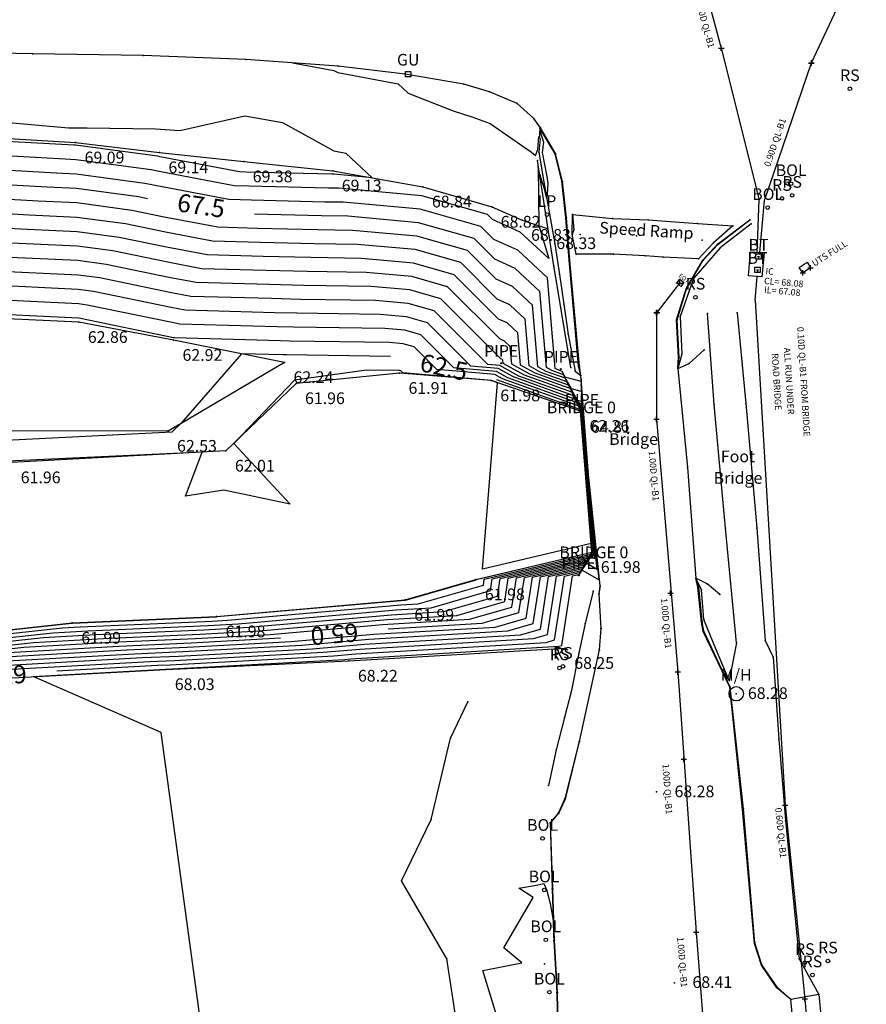
# Model space of a CAD drawing. Units: metres. Extents: x 462978 to 464295, y 366886 to 367636.
# Drawn here: x 463310 to 463357, y 367432 to 367487 of the extents above; entities that cross this region are included whole.
import ezdxf
from ezdxf.enums import TextEntityAlignment as Align

# ---------------------------------------------------------------- set-up
doc = ezdxf.new("R2010")
doc.units = ezdxf.units.M
doc.linetypes.add('IC', pattern=[0])
for name, color, linetype in [("B_TELECOM_M'HOLE", 2, 'Continuous'), ('BOLLARD', 216, 'Continuous'), ('CS-SU-UT-BRITISH TELECOM', 40, '_BT'), ('GULLEY', 6, 'Continuous'), ('IC COVER', 6, 'Continuous'), ('LAMP_POST', 216, 'Continuous'), ('MANHOLE_PMH_P', 2, 'Continuous'), ('PIPE', 2, 'Continuous'), ('ROAD_GULLY', 5, 'Continuous'), ('ROAD_SIGN', 216, 'Continuous'), ('TEMP UNDERLAY', 250, 'Continuous'), ('TEXT', 7, 'Continuous')]:
    doc.layers.add(name, color=color, linetype=linetype)
doc.styles.add('CS 1_200', font='calibri.ttf', dxfattribs={"height": 0.36})
doc.styles.add('CS Sheet', font='calibri.ttf', dxfattribs={"height": 2.2})
doc.styles.add('DFLT', font='arial.ttf', dxfattribs={"height": 0.65})
doc.styles.add('MTP', font='arial.ttf')
doc.linetypes.add('_BT', pattern='A,0.5,-0.2,["BT",CS Sheet,S=0.1,R=0,X=-0.1,Y=-0.11],-0.3', length=1)

# ---------------------------------------------------------------- blocks, each defined once
blk = doc.blocks.new('PBOL')
at = {"layer": 'BOLLARD', "color": 0}
blk.add_circle((0, 0), 0.1, dxfattribs=at)
blk = doc.blocks.new('PLP')
at = {"layer": 'LAMP_POST', "color": 0}
blk.add_circle((0, 0), 0.1, dxfattribs=at)
blk = doc.blocks.new('PRS')
at = {"layer": 'ROAD_SIGN', "color": 0}
blk.add_circle((0, 0), 0.1, dxfattribs=at)
blk = doc.blocks.new('PGUL')
at = {"layer": 'GULLEY', "color": 0}
blk.add_lwpolyline([(0, -0.15), (-0.15, -0.15), (-0.15, 0.15), (0.15, 0.15), (0.15, -0.15), (0, -0.15)], dxfattribs=at)
blk = doc.blocks.new('PMH')
at = {"layer": 'MANHOLE_PMH_P', "color": 0}
blk.add_circle((0, 0), 0.4, dxfattribs=at)
blk = doc.blocks.new('PBT')
at = {"layer": "B_TELECOM_M'HOLE", "color": 0}
for points in [[(0, -0.15), (-0.15, -0.15), (-0.15, 0.15), (0.15, 0.15), (0.15, -0.15), (0, -0.15)], [(-0.05, 0), (0.05, 0)], [(0, 0), (0, -0.1)]]:
    blk.add_lwpolyline(points, dxfattribs=at)
blk = doc.blocks.new('PIPE')
at = {"layer": 'PIPE', "color": 0}
blk.add_circle((0, 0), 0.03, dxfattribs=at)
blk = doc.blocks.new('topo')
for points in [[(460321.194, 366284.193, 68.486), (460321.131, 366287.048, 68.447), (460320.966, 366289.928, 68.393), (460320.872, 366292.804, 68.385), (460320.746, 366296.453, 68.332), (460321.217, 366297.007, 68.36), (460321.58, 366297.804, 68.325), (460322.359, 366300.992, 68.305), (460323.476, 366306.083, 68.279), (460323.563, 366307.274, 68.274), (460323.458, 366309.189, 68.285), (460323.513, 366309.633, 68.282), (460322.853, 366316.013, 68.297), (460322.443, 366321.32, 68.289), (460322.356, 366321.852, 68.299), (460321.812, 366327.924, 68.275), (460321.631, 366330.096, 68.33), (460321.412, 366332.118, 68.283), (460321.032, 366333.667, 68.354), (460320.187, 366335.089, 68.377), (460319.826, 366335.616, 68.339), (460318.888, 366336.437, 68.331), (460317.363, 366337.097, 68.379), (460315.926, 366337.518, 68.382), (460312.662, 366338.071, 68.432), (460308.937, 366338.516, 68.46), (460303.811, 366338.883, 68.541), (460298.087, 366339.109, 68.56), (460291.967, 366339.197, 68.547), (460288.168, 366339.276, 68.633)], [(460302.214, 366278.651, 68), (460299.095, 366301.484, 68), (460291.969, 366304.595, 68), (460299.331, 366305.01, 68), (460299.368, 366305.012, 68), (460309.284, 366305.553, 68), (460309.648, 366305.585, 68), (460321.22, 366306.281, 68), (460321.375, 366306.326, 68), (460321.97, 366310.203, 68), (460322.359, 366310.295, 68), (460322.51, 366310.513, 68), (460323.449, 366309.968, 68), (460322.91, 366315.166, 68), (460322.862, 366315.801, 68), (460322.823, 366316.292, 68), (460322.448, 366321.152, 68), (460322.447, 366320.998, 68), (460321.565, 366321.244, 68), (460321.39, 366321.557, 68), (460321.122, 366321.653, 68), (460321.002, 366321.719, 68), (460320.576, 366326.755, 68), (460318.924, 366328.29, 68), (460317.589, 366328.891, 68), (460316.874, 366329.606, 68), (460313.499, 366330.568, 68), (460309.219, 366330.953, 68), (460308.202, 366330.968, 68), (460304.125, 366331.069, 68), (460302.857, 366331.105, 68), (460299.145, 366331.809, 68), (460298.187, 366332.006, 68), (460294.37, 366332.521, 68), (460293.255, 366332.574, 68), (460288.405, 366332.843, 68)], [(460306.406, 366338.697, 68.5), (460308.708, 366338.284, 68.5), (460308.919, 366338.168, 68.5), (460312.268, 366337.546, 68.5), (460312.829, 366337.019, 68.5), (460315.336, 366336.037, 68.5), (460316.381, 366335.699, 68.5), (460317.395, 366335.325, 68.5), (460319.694, 366333.743, 68.5), (460319.918, 366333.561, 68.5), (460320.036, 366333.884, 68.5), (460320.094, 366334.607, 68.5), (460320.15, 366334.56, 68.5), (460320.153, 366334.951, 68.5), (460320.355, 366334.302, 68.5), (460320.287, 366333.715, 68.5), (460320.553, 366332.394, 68.5), (460320.593, 366332.005, 68.5), (460320.583, 366331.692, 68.5), (460320.549, 366331.162, 68.5), (460320.434, 366331.625, 68.5), (460320.156, 366332.511, 68.5), (460320.216, 366332.029, 68.5), (460320.072, 366332.93, 68.5), (460320.094, 366329.661, 68.5), (460320.653, 366327.831, 68.5), (460319.071, 366329.3, 68.5), (460317.522, 366329.998, 68.5), (460317.245, 366330.275, 68.5), (460313.593, 366331.316, 68.5), (460308.962, 366331.732, 68.5), (460308.396, 366331.74, 68.5), (460303.966, 366331.851, 68.5), (460303.159, 366331.873, 68.5), (460299.083, 366332.646, 68.5), (460298.544, 366332.758, 68.5), (460294.355, 366333.322, 68.5), (460293.751, 366333.351, 68.5), (460288.431, 366333.647, 68.5)], [(460309.375, 366333.689, 69), (460310.829, 366332.32, 69), (460308.705, 366332.511, 69), (460308.591, 366332.513, 69), (460303.807, 366332.632, 69), (460303.461, 366332.642, 69), (460299.02, 366333.484, 69), (460298.901, 366333.509, 69), (460294.341, 366334.123, 69), (460294.248, 366334.128, 69), (460288.456, 366334.45, 69)], [(460289.141, 366335.512, 69), (460293.941, 366335.093, 69), (460294.98, 366335.098, 69), (460298.779, 366335.036, 69), (460300.138, 366334.941, 69), (460303.743, 366335.765, 69), (460305.839, 366335.389, 69), (460308.697, 366333.815, 69), (460309.375, 366333.689, 69)], [(460322.443, 366321.32, 68.289), (460322.315, 366321.847, 68.355), (460321.76, 366327.966, 68.392), (460321.597, 366330.089, 68.427), (460321.382, 366332.12, 68.446), (460321.002, 366333.643, 68.461), (460320.148, 366335.077, 68.497)], [(460209.21, 366318.498, 67.764), (460215.44, 366319.949, 68.092), (460220.391, 366320.637, 68.061), (460224.959, 366321.231, 67.844), (460230.885, 366322.41, 67.924), (460236.587, 366323.059, 68.008), (460241.931, 366324.802, 68.382), (460246.201, 366326.374, 68.519), (460250.159, 366326.716, 68.494), (460255.238, 366327.28, 68.655), (460260.92, 366328.391, 68.837), (460266.808, 366330.495, 69.054), (460272.244, 366331.795, 69.049), (460277.182, 366333.872, 69.05), (460282.383, 366334.641, 69.112), (460288.461, 366334.625, 69.109), (460294.338, 366334.269, 69.091), (460299.002, 366333.722, 69.142), (460303.688, 366333.218, 69.375), (460308.64, 366332.709, 69.127), (460313.656, 366331.818, 68.836), (460317.479, 366330.697, 68.816), (460319.168, 366329.964, 68.829), (460320.572, 366329.505, 68.33)], [(460320.172, 366334.488, 68.511), (460320.104, 366333.733, 68.51), (460320.403, 366331.977, 68.513), (460320.997, 366328.654, 68.46), (460321.257, 366326.943, 68.411), (460321.484, 366325.291, 68.386), (460321.733, 366323.613, 68.365), (460322.124, 366321.564, 68.366), (460322.443, 366321.32, 68.289)], [(460321.872, 366321.777, 68.387), (460320.937, 366327.422, 68.437), (460320.022, 366333.272, 68.517)], [(460298.346, 366331.149, 67.5), (460297.83, 366331.255, 67.5), (460294.385, 366331.72, 67.5), (460292.758, 366331.797, 67.5), (460288.38, 366332.04, 67.5), (460283.869, 366332.048, 67.5), (460282.351, 366331.968, 67.5), (460278.475, 366331.471, 67.5), (460276.894, 366331.193, 67.5), (460273.228, 366329.652, 67.5), (460271.872, 366329.356, 67.5), (460267.936, 366328.41, 67.5), (460266.421, 366328.122, 67.5), (460262.136, 366326.82, 67.5), (460260.603, 366326.512, 67.5), (460256.338, 366325.865, 67.5), (460254.873, 366325.709, 67.5), (460250.971, 366325.441, 67.5), (460249.596, 366325.255, 67.5), (460246.559, 366324.965, 67.5), (460243.15, 366323.873, 67.5), (460241.187, 366323.489, 67.5), (460236.874, 366322.471, 67.5), (460235.926, 366322.299, 67.5)], [(460288.799, 366304.892, 67), (460298.47, 366305.437, 67), (460299.835, 366305.497, 67), (460308.103, 366305.949, 67), (460310.151, 366306.129, 67), (460319.798, 366306.709, 67), (460320.582, 366306.935, 67), (460321.078, 366310.168, 67), (460322.474, 366310.497, 67), (460323.014, 366311.279, 67), (460323.223, 366311.158, 67), (460323.103, 366312.314, 67), (460322.893, 366315.088, 67), (460322.722, 366317.233, 67), (460322.464, 366320.572, 67), (460322.461, 366319.886, 67), (460322.257, 366319.943, 67), (460321.569, 366321.173, 67), (460320.513, 366321.552, 67), (460320.039, 366321.813, 67), (460319.75, 366325.229, 67), (460318.63, 366326.27, 67), (460317.724, 366326.678, 67), (460316.132, 366328.269, 67), (460313.311, 366329.074, 67), (460309.733, 366329.395, 67), (460307.813, 366329.423, 67), (460304.443, 366329.506, 67), (460302.252, 366329.568, 67), (460299.271, 366330.133, 67), (460297.473, 366330.504, 67), (460294.399, 366330.918, 67), (460292.261, 366331.02, 67), (460288.355, 366331.237, 67)], [(460289.332, 366305.159, 66.5), (460298.039, 366305.65, 66.5), (460300.069, 366305.74, 66.5), (460307.513, 366306.147, 66.5), (460310.403, 366306.401, 66.5), (460319.087, 366306.923, 66.5), (460320.186, 366307.24, 66.5), (460320.632, 366310.151, 66.5), (460322.531, 366310.599, 66.5), (460323.153, 366311.499, 66.5), (460322.908, 366314.732, 66.5), (460322.671, 366317.704, 66.5), (460322.472, 366320.282, 66.5), (460322.469, 366319.525, 66.5), (460322.463, 366319.543, 66.5), (460321.659, 366320.981, 66.5), (460320.208, 366321.501, 66.5), (460319.558, 366321.86, 66.5), (460319.338, 366324.466, 66.5), (460318.483, 366325.26, 66.5), (460317.792, 366325.572, 66.5), (460315.761, 366327.601, 66.5), (460313.217, 366328.326, 66.5), (460309.99, 366328.616, 66.5), (460307.618, 366328.65, 66.5), (460304.602, 366328.725, 66.5), (460301.95, 366328.799, 66.5), (460299.334, 366329.295, 66.5), (460297.116, 366329.753, 66.5), (460294.414, 366330.117, 66.5), (460291.765, 366330.243, 66.5), (460288.33, 366330.434, 66.5)], [(460293.287, 366304.907, 67.5), (460298.9, 366305.223, 67.5), (460299.602, 366305.254, 67.5), (460308.694, 366305.751, 67.5), (460309.9, 366305.857, 67.5), (460320.509, 366306.495, 67.5), (460320.978, 366306.631, 67.5), (460321.524, 366310.186, 67.5), (460322.416, 366310.396, 67.5), (460322.762, 366310.896, 67.5), (460323.336, 366310.563, 67.5), (460323.007, 366313.74, 67.5), (460322.877, 366315.445, 67.5), (460322.772, 366316.763, 67.5), (460322.456, 366320.862, 67.5), (460322.454, 366320.442, 67.5), (460321.911, 366320.593, 67.5), (460321.479, 366321.365, 67.5), (460320.817, 366321.602, 67.5), (460320.52, 366321.766, 67.5), (460320.163, 366325.992, 67.5), (460318.777, 366327.28, 67.5), (460317.657, 366327.785, 67.5), (460316.503, 366328.938, 67.5), (460313.405, 366329.821, 67.5), (460309.476, 366330.174, 67.5), (460308.007, 366330.195, 67.5), (460304.284, 366330.288, 67.5)], [(460321.967, 366330.272, 68.236), (460322.047, 366329.429, 68.224), (460321.958, 366329.161, 68.221)], [(460324.196, 366330.045, 68.302), (460326.182, 366329.984, 68.242), (460328.924, 366329.768, 68.24), (460330.885, 366329.652, 68.091), (460329.809, 366328.707, 68.167), (460328.984, 366327.809, 68.17), (460327.022, 366327.91, 68.269), (460326.009, 366327.98, 68.207), (460324.246, 366328.072, 68.296), (460322.175, 366328.071, 68.199), (460321.958, 366329.161, 68.221), (460321.967, 366330.272, 68.236), (460324.196, 366330.045, 68.302)], [(460289.866, 366305.427, 66), (460297.609, 366305.863, 66), (460300.303, 366305.983, 66), (460306.922, 366306.345, 66), (460310.655, 366306.673, 66), (460318.376, 366307.137, 66), (460319.789, 366307.544, 66), (460320.186, 366310.133, 66), (460322.588, 366310.7, 66), (460323.141, 366311.5, 66), (460322.924, 366314.376, 66), (460322.621, 366318.174, 66), (460322.48, 366319.992, 66), (460322.478, 366319.459, 66), (460322.458, 366319.521, 66), (460321.748, 366320.789, 66), (460319.904, 366321.451, 66), (460319.077, 366321.907, 66), (460318.925, 366323.703, 66), (460318.335, 366324.251, 66), (460317.859, 366324.465, 66), (460315.39, 366326.932, 66), (460313.122, 366327.579, 66), (460310.247, 366327.838, 66), (460307.424, 366327.877, 66), (460304.761, 366327.944, 66), (460301.647, 366328.031, 66), (460299.397, 366328.458, 66), (460296.759, 366329.002, 66), (460294.428, 366329.316, 66), (460291.268, 366329.466, 66), (460288.305, 366329.631, 66)], [(460327.838, 366321.725, 68.241), (460327.864, 366322.351, 68.283), (460327.759, 366324.425, 68.227), (460328.292, 366326.14, 68.218), (460329.214, 366327.747, 68.21), (460330.031, 366328.631, 68.186), (460331.835, 366329.988, 68.138)], [(460327.838, 366321.725, 68.241), (460327.899, 366322.338, 68.365), (460327.786, 366324.424, 68.301), (460328.312, 366326.14, 68.303), (460329.237, 366327.736, 68.26), (460330.047, 366328.617, 68.246), (460331.835, 366329.988, 68.138)], [(460331.918, 366329.761, 68.098), (460330.189, 366328.42, 68.261), (460328.707, 366326.725, 68.289), (460327.969, 366324.609, 68.302), (460328.06, 366322.511, 68.327), (460327.838, 366321.725, 68.241)], [(460290.4, 366305.695, 65.5), (460297.178, 366306.077, 65.5), (460300.537, 366306.226, 65.5), (460306.332, 366306.543, 65.5), (460310.907, 366306.945, 65.5), (460317.665, 366307.351, 65.5), (460319.393, 366307.849, 65.5), (460319.74, 366310.116, 65.5), (460322.645, 366310.801, 65.5), (460323.13, 366311.502, 65.5), (460322.939, 366314.019, 65.5), (460322.57, 366318.645, 65.5), (460322.489, 366319.702, 65.5), (460322.487, 366319.392, 65.5), (460322.452, 366319.498, 65.5), (460321.838, 366320.597, 65.5), (460319.599, 366321.4, 65.5), (460318.595, 366321.954, 65.5), (460318.512, 366322.94, 65.5), (460318.188, 366323.241, 65.5), (460317.927, 366323.359, 65.5), (460315.019, 366326.264, 65.5), (460313.028, 366326.832, 65.5), (460310.504, 366327.059, 65.5), (460307.229, 366327.105, 65.5), (460304.921, 366327.162, 65.5), (460301.345, 366327.262, 65.5), (460299.46, 366327.62, 65.5), (460296.402, 366328.251, 65.5), (460294.443, 366328.515, 65.5), (460290.772, 366328.689, 65.5)], [(460311.721, 366307.251, 65), (460316.953, 366307.565, 65), (460318.996, 366308.154, 65), (460319.295, 366310.098, 65), (460322.702, 366310.902, 65), (460323.118, 366311.503, 65), (460322.954, 366313.663, 65), (460322.52, 366319.116, 65), (460322.497, 366319.412, 65), (460322.496, 366319.325, 65), (460322.447, 366319.476, 65), (460321.927, 366320.405, 65), (460319.295, 366321.35, 65), (460318.114, 366322.001, 65), (460318.099, 366322.177, 65), (460318.041, 366322.231, 65), (460317.994, 366322.252, 65), (460314.648, 366325.596, 65), (460312.934, 366326.084, 65), (460310.761, 366326.28, 65), (460307.035, 366326.332, 65), (460305.08, 366326.381, 65), (460301.043, 366326.494, 65), (460299.522, 366326.782, 65), (460296.045, 366327.5, 65), (460294.458, 366327.714, 65), (460290.275, 366327.912, 65)], [(460284.518, 366305.476, 64.5), (460291.468, 366306.23, 64.5), (460296.317, 366306.503, 64.5), (460301.004, 366306.712, 64.5), (460305.151, 366306.938, 64.5), (460311.41, 366307.489, 64.5), (460316.242, 366307.779, 64.5), (460318.6, 366308.458, 64.5), (460318.849, 366310.08, 64.5), (460322.759, 366311.003, 64.5), (460323.106, 366311.505, 64.5), (460322.97, 366313.306, 64.5), (460322.559, 366318.457, 64.5), (460322.49, 366319.306, 64.5), (460322.442, 366319.454, 64.5), (460322.017, 366320.213, 64.5), (460318.99, 366321.299, 64.5), (460317.935, 366321.881, 64.5), (460317.268, 366321.939, 64.5), (460314.277, 366324.927, 64.5), (460312.84, 366325.337, 64.5), (460311.018, 366325.501, 64.5), (460306.84, 366325.56, 64.5), (460305.239, 366325.6, 64.5), (460300.741, 366325.725, 64.5), (460299.585, 366325.945, 64.5), (460295.688, 366326.749, 64.5), (460294.472, 366326.912, 64.5), (460289.779, 366327.135, 64.5)], [(460284.054, 366305.636, 64), (460292.002, 366306.498, 64), (460295.886, 366306.717, 64), (460301.238, 366306.955, 64), (460304.561, 366307.136, 64), (460311.662, 366307.761, 64), (460315.531, 366307.993, 64), (460318.203, 366308.763, 64), (460318.403, 366310.063, 64), (460322.816, 366311.104, 64), (460323.094, 366311.506, 64), (460322.985, 366312.95, 64), (460322.656, 366317.078, 64), (460322.474, 366319.316, 64), (460322.436, 366319.432, 64), (460322.106, 366320.021, 64), (460318.686, 366321.249, 64), (460317.84, 366321.715, 64), (460316.321, 366321.846, 64), (460313.906, 366324.259, 64), (460312.746, 366324.589, 64), (460311.275, 366324.722, 64), (460306.646, 366324.787, 64), (460305.398, 366324.818, 64), (460300.438, 366324.957, 64), (460299.648, 366325.107, 64), (460295.331, 366325.998, 64), (460294.487, 366326.111, 64), (460289.282, 366326.358, 64)], [(460322.753, 366315.698, 63.5), (460322.458, 366319.327, 63.5), (460322.431, 366319.409, 63.5), (460322.196, 366319.83, 63.5), (460318.381, 366321.198, 63.5), (460317.745, 366321.549, 63.5), (460315.374, 366321.753, 63.5), (460313.535, 366323.59, 63.5), (460312.652, 366323.842, 63.5), (460311.532, 366323.943, 63.5), (460306.451, 366324.015, 63.5), (460305.557, 366324.037, 63.5), (460300.136, 366324.188, 63.5), (460299.711, 366324.269, 63.5), (460294.974, 366325.246, 63.5), (460294.501, 366325.31, 63.5), (460288.786, 366325.581, 63.5)], [(460226.592, 366297.014, 63.5), (460235.702, 366298.933, 63.5), (460238.903, 366299.683, 63.5), (460248.171, 366301.075, 63.5), (460252.557, 366302.263, 63.5), (460258.538, 366303.2, 63.5), (460264.299, 366303.752, 63.5), (460267.704, 366304.41, 63.5), (460273.723, 366304.833, 63.5), (460279.415, 366305.517, 63.5), (460283.591, 366305.795, 63.5), (460292.536, 366306.765, 63.5), (460295.456, 366306.93, 63.5), (460301.471, 366307.198, 63.5), (460303.97, 366307.334, 63.5), (460311.914, 366308.032, 63.5), (460314.82, 366308.207, 63.5), (460317.807, 366309.068, 63.5), (460317.957, 366310.045, 63.5), (460322.874, 366311.205, 63.5), (460323.083, 366311.508, 63.5), (460323, 366312.593, 63.5), (460322.753, 366315.698, 63.5)], [(460305.959, 366322.06, 62.235), (460299.784, 366323.294, 62.918), (460294.52, 366324.291, 62.864), (460288.148, 366324.583, 62.858), (460282.262, 366324.435, 62.958), (460276.064, 366323.473, 63.034), (460270.895, 366322.943, 63.426), (460265.5, 366322.474, 63.801), (460259.754, 366321.47, 63.913), (460253.785, 366321.024, 64.055), (460247.723, 366320.391, 64.192), (460238.603, 366318.931, 64.439), (460232.136, 366317.938, 64.586), (460227.364, 366317.04, 64.571), (460222.9, 366316.17, 64.586), (460216.739, 366315.768, 64.981), (460212.88, 366315.508, 65.023), (460210.05, 366314.039, 65.076)], [(460322.85, 366314.318, 63), (460322.442, 366319.338, 63), (460322.426, 366319.387, 63), (460322.286, 366319.638, 63), (460318.077, 366321.148, 63), (460317.65, 366321.383, 63), (460314.426, 366321.661, 63), (460313.164, 366322.922, 63), (460312.558, 366323.095, 63), (460311.789, 366323.164, 63), (460306.257, 366323.242, 63), (460305.716, 366323.255, 63), (460299.834, 366323.42, 63), (460299.774, 366323.431, 63), (460294.617, 366324.495, 63), (460294.516, 366324.509, 63), (460288.289, 366324.804, 63)], [(460227.554, 366297.74, 63), (460236.781, 366299.683, 63), (460238.335, 366300.048, 63), (460248.791, 366301.617, 63), (460251.724, 366302.412, 63), (460258.466, 366303.469, 63), (460264.959, 366304.09, 63), (460267.239, 366304.53, 63), (460273.969, 366305.004, 63), (460280.334, 366305.768, 63), (460283.127, 366305.955, 63), (460293.069, 366307.033, 63), (460295.025, 366307.143, 63), (460301.705, 366307.44, 63), (460303.38, 366307.532, 63), (460312.166, 366308.304, 63), (460314.109, 366308.421, 63), (460317.41, 366309.372, 63), (460317.511, 366310.028, 63), (460322.931, 366311.306, 63), (460323.071, 366311.509, 63), (460323.016, 366312.237, 63), (460322.85, 366314.318, 63)], [(460331.093, 366306.469, 68.275), (460330.479, 366312.84, 68.325), (460329.849, 366319.724, 68.337), (460329.487, 366324.768, 68.298)], [(460331.123, 366324.802, 68.29), (460331.621, 366319.774, 68.329), (460332.223, 366312.846, 68.361), (460332.695, 366306.593, 68.276)], [(460311.852, 366322.388, 62.5), (460306.062, 366322.469, 62.5), (460305.875, 366322.474, 62.5), (460303.563, 366322.539, 62.5), (460300.218, 366318.678, 62.5), (460299.688, 366318.173, 62.5), (460298.966, 366318.14, 62.5), (460287.837, 366317.586, 62.5), (460283.676, 366317.255, 62.5), (460276.938, 366316.428, 62.5), (460272.006, 366315.729, 62.5), (460267.723, 366314.734, 62.5), (460260.841, 366313.475, 62.5), (460258.164, 366313.125, 62.5), (460252.692, 366312.523, 62.5), (460247.952, 366312.928, 62.5), (460245.274, 366312.564, 62.5), (460245.274, 366312.564, 62.5), (460243.21, 366311.915, 62.5), (460242.001, 366311.635, 62.5), (460240.26, 366305.579, 62.5), (460238.29, 366300.72, 62.5), (460238.437, 366300.513, 62.5), (460249.412, 366302.16, 62.5)], [(460327.838, 366321.725, 68.241), (460328.452, 366321.989, 68.306), (460329.286, 366322.751, 68.314)], [(460305.959, 366322.06, 62.235), (460299.481, 366318.244, 62.534), (460286.056, 366318.247, 62.826), (460274.654, 366317.051, 62.92), (460264.256, 366317.032, 64.342), (460252.722, 366315.598, 64.386), (460240.566, 366314.448, 64.852), (460230.193, 366312.423, 65.019), (460220.662, 366309.672, 65.2), (460210.794, 366304.104, 64.84)], [(460250.072, 366302.857, 62.007), (460258.319, 366304.015, 61.982), (460266.296, 366304.775, 61.988), (460274.468, 366305.351, 61.986), (460282.191, 366306.277, 61.99), (460294.152, 366307.576, 61.986), (460302.18, 366307.934, 61.984), (460312.674, 366308.853, 61.991), (460316.604, 366309.992, 61.983), (460323.047, 366311.512, 61.983), (460322.418, 366319.354, 62.261), (460317.456, 366321.045, 61.981), (460312.352, 366321.458, 61.905), (460306.597, 366320.891, 61.96), (460302.699, 366317.141, 62.005), (460290.788, 366316.492, 61.96), (460279.815, 366315.644, 61.971), (460268.708, 366314.082, 61.977), (460259.794, 366312.384, 61.935), (460252.682, 366311.519, 61.884), (460246.457, 366312.091, 61.909), (460243.248, 366311.878, 62.466), (460234.742, 366310.223, 62.698), (460224.321, 366307.399, 63.199)], [(460323.044, 366311.559, 62), (460323.009, 366311.992, 62), (460316.96, 366310.564, 62), (460317.793, 366320.93, 62), (460317.468, 366321.047, 62), (460317.46, 366321.051, 62), (460312.532, 366321.476, 62), (460312.422, 366321.585, 62), (460312.37, 366321.6, 62), (460312.303, 366321.606, 62), (460310.512, 366321.631, 62), (460306.504, 366321.061, 62), (460303.132, 366317.558, 62), (460306.262, 366314.181, 62), (460302.575, 366314.949, 62), (460300.45, 366314.624, 62), (460301.376, 366317.069, 62), (460291.394, 366316.614, 62), (460290.569, 366316.573, 62)], [(460282.2, 366306.274, 62), (460294.137, 366307.569, 62), (460294.164, 366307.57, 62), (460302.173, 366307.926, 62), (460302.199, 366307.928, 62), (460312.669, 366308.848, 62), (460312.687, 366308.849, 62), (460316.617, 366309.982, 62), (460316.619, 366309.993, 62), (460323.045, 366311.509, 62), (460323.047, 366311.512, 62), (460323.046, 366311.524, 62), (460323.044, 366311.559, 62)], [(460327.838, 366321.725, 68.241), (460328.365, 366316.215, 68.263), (460328.838, 366310.071, 68.254)], [(460322.947, 366312.939, 62.5), (460322.426, 366319.349, 62.5), (460322.421, 366319.365, 62.5), (460322.375, 366319.446, 62.5), (460317.772, 366321.097, 62.5)], [(460323.158, 366311.498, 66.714), (460322.465, 366319.552, 66.7)], [(460323.047, 366311.512, 61.983), (460322.5, 366319.299, 64.805)], [(460255.312, 366303.254, 62.5), (460258.394, 366303.737, 62.5), (460265.62, 366304.428, 62.5), (460266.773, 366304.651, 62.5), (460274.215, 366305.175, 62.5), (460281.253, 366306.02, 62.5), (460282.664, 366306.114, 62.5), (460293.603, 366307.301, 62.5), (460294.595, 366307.357, 62.5), (460301.939, 366307.683, 62.5), (460302.789, 366307.73, 62.5), (460312.418, 366308.576, 62.5), (460313.398, 366308.635, 62.5), (460317.014, 366309.677, 62.5), (460317.065, 366310.01, 62.5), (460322.988, 366311.407, 62.5), (460322.988, 366311.407, 62.5), (460323.059, 366311.51, 62.5), (460323.031, 366311.881, 62.5), (460322.947, 366312.939, 62.5)], [(460334.112, 366286.659, 68.244), (460333.376, 366287.325, 68.276), (460332.508, 366288.576, 68.289), (460332.111, 366289.796, 68.309), (460331.484, 366297.247, 68.309), (460330.749, 366304.017, 68.281), (460329.278, 366307.119, 68.262), (460329.177, 366307.636, 68.272), (460328.996, 366309.611, 68.267), (460328.838, 366310.071, 68.254)], [(460334.112, 366286.659, 68.244), (460333.339, 366287.301, 68.245), (460332.479, 366288.554, 68.257), (460332.096, 366289.763, 68.254), (460331.419, 366297.215, 68.194), (460330.727, 366304.005, 68.21), (460329.24, 366307.105, 68.165), (460329.152, 366307.628, 68.194), (460328.94, 366309.566, 68.229), (460328.838, 366310.071, 68.254)], [(460331.093, 366306.469, 68.275), (460330.686, 366304.381, 68.289), (460329.972, 366306.044, 68.271), (460329.268, 366307.771, 68.267), (460329.149, 366309.41, 68.266), (460328.838, 366310.071, 68.254)], [(460330.159, 366309.157, 68.265), (460329.464, 366309.759, 68.287), (460328.838, 366310.071, 68.254)], [(460323.117, 366309.343, 68.404), (460322.675, 366307.553, 68.403), (460322.33, 366305.902, 68.395), (460321.904, 366303.75, 68.47), (460321.525, 366302.321, 68.486), (460321.069, 366300.519, 68.433), (460320.635, 366298.55, 68.416)], [(460323.513, 366309.633, 68.282), (460323.44, 366309.194, 68.361), (460323.548, 366307.273, 68.373), (460323.458, 366306.092, 68.404), (460322.334, 366300.99, 68.448), (460321.542, 366297.818, 68.434), (460321.193, 366297.017, 68.445), (460320.722, 366296.465, 68.433), (460320.839, 366292.81, 68.481), (460320.926, 366289.923, 68.512), (460321.095, 366287.042, 68.522), (460321.164, 366284.19, 68.581), (460321.287, 366281.41, 68.63), (460321.385, 366280.417, 68.625), (460322.084, 366280.056, 68.66), (460322.642, 366279.579, 68.69), (460323.049, 366278.887, 68.687), (460324.73, 366274.234, 68.731), (460326.423, 366269.746, 68.763), (460326.673, 366268.823, 68.768), (460326.9, 366266.952, 68.801), (460326.966, 366266.444, 68.73)], [(460232.656, 366296.725, 65), (460240.607, 366298.59, 65), (460246.308, 366299.446, 65), (460255.054, 366301.816, 65), (460258.754, 366302.396, 65), (460262.318, 366302.737, 65), (460269.101, 366304.047, 65), (460272.985, 366304.321, 65), (460276.657, 366304.762, 65), (460284.982, 366305.317, 65), (460290.934, 366305.962, 65), (460296.747, 366306.29, 65), (460300.77, 366306.469, 65), (460305.741, 366306.741, 65)], [(460332.695, 366306.593, 68.276), (460333.135, 366305.672, 68.193), (460333.456, 366301.111, 68.187), (460333.826, 366296.602, 68.275), (460334.57, 366288.912, 68.363), (460335.675, 366286.935, 68.265)], [(460212.738, 366287.485, 67.472), (460227.105, 366292.95, 67.485), (460243.331, 366296.842, 67.398), (460259.105, 366301.09, 67.433), (460271.642, 366303.388, 67.728), (460287.748, 366304.365, 67.984), (460299.355, 366304.998, 68.028), (460309.539, 366305.468, 68.216), (460321.57, 366306.176, 68.246)], [(460322.145, 366273.475, 68.453), (460318.992, 366273.908, 68.221), (460317.686, 366274.525, 68.359), (460314.288, 366275.766, 68.277), (460313.391, 366277.049, 68.407), (460314.265, 366279.944, 68.463), (460315.818, 366283.48, 68.407), (460314.975, 366288.903, 68.436), (460312.461, 366293.255, 68.463), (460314.112, 366296.658, 68.39), (460315.191, 366301.181, 68.421), (460316.15, 366303.187, 68.369)], [(460317.963, 366285.057, 68.5), (460316.983, 366288.254, 68.5), (460319.164, 366288.69, 68.5), (460318.154, 366289.516, 68.5), (460319.793, 366292.312, 68.5), (460318.985, 366292.83, 68.5), (460319.969, 366293.004, 68.5), (460320.384, 366293.102, 68.5), (460320.527, 366292.759, 68.5), (460320.738, 366291.992, 68.5), (460320.892, 366291.041, 68.5), (460320.921, 366290.195, 68.5), (460320.93, 366289.924, 68.5), (460320.964, 366289.392, 68.5), (460321.106, 366287.044, 68.5), (460321.156, 366285.301, 68.5)], [(460335.675, 366286.935, 68.265), (460334.112, 366286.659, 68.244)], [(460335.675, 366286.935, 68.265), (460336.092, 366282.461, 68.205), (460336.529, 366278.771, 68.242)], [(460335.083, 366277.379, 68.343), (460334.538, 366282.244, 68.261), (460334.112, 366286.659, 68.244)]]:
    blk.add_polyline3d(points)
for p in [(460291.967, 366339.197, 68.547), (460298.087, 366339.109, 68.56), (460303.811, 366338.883, 68.541), (460308.937, 366338.516, 68.46), (460312.662, 366338.071, 68.432), (460315.926, 366337.518, 68.382), (460317.363, 366337.097, 68.379), (460318.888, 366336.437, 68.331), (460319.826, 366335.616, 68.339), (460320.148, 366335.077, 68.497), (460320.187, 366335.089, 68.377), (460320.172, 366334.488, 68.511), (460294.338, 366334.269, 69.091), (460294.338, 366334.269, 69.091), (460299.002, 366333.722, 69.142), (460299.002, 366333.722, 69.142), (460320.104, 366333.733, 68.51), (460321.002, 366333.643, 68.461), (460321.032, 366333.667, 68.354), (460303.688, 366333.218, 69.375), (460303.688, 366333.218, 69.375), (460320.022, 366333.272, 68.517), (460308.64, 366332.709, 69.127), (460308.64, 366332.709, 69.127), (460313.656, 366331.818, 68.836), (460313.656, 366331.818, 68.836), (460320.403, 366331.977, 68.513), (460321.382, 366332.12, 68.446), (460321.412, 366332.118, 68.283), (460317.479, 366330.697, 68.816), (460317.479, 366330.697, 68.816), (460321.597, 366330.089, 68.427), (460321.631, 366330.096, 68.33), (460321.967, 366330.272, 68.236), (460319.168, 366329.964, 68.829), (460319.168, 366329.964, 68.829), (460320.572, 366329.505, 68.33), (460320.572, 366329.505, 68.33), (460324.196, 366330.045, 68.302), (460326.182, 366329.984, 68.242), (460328.924, 366329.768, 68.24), (460330.885, 366329.652, 68.091), (460331.835, 366329.988, 68.138), (460331.918, 366329.761, 68.098), (460321.958, 366329.161, 68.221), (460322.047, 366329.429, 68.224), (460322.394, 366329.162, 68.287), (460325.537, 366329.086, 68.28), (460320.997, 366328.654, 68.46), (460329.191, 366328.846, 68.211), (460329.809, 366328.707, 68.167), (460330.031, 366328.631, 68.186), (460330.047, 366328.617, 68.246), (460330.189, 366328.42, 68.261), (460321.76, 366327.966, 68.392), (460321.812, 366327.924, 68.275), (460322.175, 366328.071, 68.199), (460324.246, 366328.072, 68.296), (460326.009, 366327.98, 68.207), (460327.022, 366327.91, 68.269), (460320.937, 366327.422, 68.437), (460328.984, 366327.809, 68.17), (460329.214, 366327.747, 68.21), (460329.237, 366327.736, 68.26), (460321.257, 366326.943, 68.411), (460328.707, 366326.725, 68.289), (460328.292, 366326.14, 68.218), (460328.312, 366326.14, 68.303), (460321.484, 366325.291, 68.386), (460327.969, 366324.609, 68.302), (460329.487, 366324.768, 68.298), (460331.123, 366324.802, 68.29), (460294.52, 366324.291, 62.864), (460294.52, 366324.291, 62.864), (460327.759, 366324.425, 68.227), (460327.786, 366324.424, 68.301), (460321.733, 366323.613, 68.365), (460299.784, 366323.294, 62.918), (460299.784, 366323.294, 62.918), (460328.06, 366322.511, 68.327), (460329.286, 366322.751, 68.314), (460305.959, 366322.06, 62.235), (460305.959, 366322.06, 62.235), (460322.315, 366321.847, 68.355), (460322.356, 366321.852, 68.299), (460327.864, 366322.351, 68.283), (460327.899, 366322.338, 68.365), (460328.452, 366321.989, 68.306), (460312.352, 366321.458, 61.905), (460312.352, 366321.458, 61.905), (460321.872, 366321.777, 68.387), (460322.124, 366321.564, 68.366), (460322.443, 366321.32, 68.289), (460327.838, 366321.725, 68.241), (460306.597, 366320.891, 61.96), (460306.597, 366320.891, 61.96), (460317.456, 366321.045, 61.981), (460317.456, 366321.045, 61.981), (460329.849, 366319.724, 68.337), (460331.621, 366319.774, 68.329), (460322.418, 366319.354, 62.261), (460322.418, 366319.354, 62.261), (460322.465, 366319.552, 66.7), (460322.5, 366319.299, 64.805), (460299.481, 366318.244, 62.534), (460299.481, 366318.244, 62.534), (460302.699, 366317.141, 62.005), (460302.699, 366317.141, 62.005), (460322.853, 366316.013, 68.297), (460328.365, 366316.215, 68.263), (460330.479, 366312.84, 68.325), (460332.223, 366312.846, 68.361), (460323.047, 366311.512, 61.983), (460323.047, 366311.512, 61.983), (460323.158, 366311.498, 66.714), (460316.604, 366309.992, 61.983), (460316.604, 366309.992, 61.983), (460328.838, 366310.071, 68.254), (460323.117, 366309.343, 68.404), (460323.513, 366309.633, 68.282), (460328.94, 366309.566, 68.229), (460328.996, 366309.611, 68.267), (460329.149, 366309.41, 68.266), (460329.464, 366309.759, 68.287), (460312.674, 366308.853, 61.991), (460312.674, 366308.853, 61.991), (460323.44, 366309.194, 68.361), (460323.458, 366309.189, 68.285), (460330.159, 366309.157, 68.265), (460302.18, 366307.934, 61.984), (460302.18, 366307.934, 61.984), (460329.152, 366307.628, 68.194), (460329.177, 366307.636, 68.272), (460329.268, 366307.771, 68.267), (460294.152, 366307.576, 61.986), (460294.152, 366307.576, 61.986), (460322.675, 366307.553, 68.403), (460323.548, 366307.273, 68.373), (460323.563, 366307.274, 68.274), (460329.24, 366307.105, 68.165), (460329.278, 366307.119, 68.262), (460332.695, 366306.593, 68.276), (460321.57, 366306.176, 68.246), (460321.57, 366306.176, 68.246), (460323.458, 366306.092, 68.404), (460323.476, 366306.083, 68.279), (460329.972, 366306.044, 68.271), (460331.093, 366306.469, 68.275), (460309.539, 366305.468, 68.216), (460309.539, 366305.468, 68.216), (460322.33, 366305.902, 68.395), (460333.135, 366305.672, 68.193), (460299.355, 366304.998, 68.028), (460299.355, 366304.998, 68.028), (460330.686, 366304.381, 68.289), (460330.727, 366304.005, 68.21), (460330.749, 366304.017, 68.281), (460321.904, 366303.75, 68.47), (460331.077, 366303.642, 68.28), (460316.15, 366303.187, 68.369), (460321.525, 366302.321, 68.486), (460315.191, 366301.181, 68.421), (460333.456, 366301.111, 68.187), (460321.069, 366300.519, 68.433), (460322.334, 366300.99, 68.448), (460322.359, 366300.992, 68.305), (460320.635, 366298.55, 68.416), (460321.542, 366297.818, 68.434), (460321.58, 366297.804, 68.325), (460326.647, 366298.185, 68.276), (460331.484, 366297.247, 68.309), (460321.193, 366297.017, 68.445), (460321.217, 366297.007, 68.36), (460331.419, 366297.215, 68.194), (460314.112, 366296.658, 68.39), (460320.722, 366296.465, 68.433), (460320.746, 366296.453, 68.332), (460333.826, 366296.602, 68.275), (460312.461, 366293.255, 68.463), (460320.839, 366292.81, 68.481), (460320.872, 366292.804, 68.385), (460320.926, 366289.923, 68.512), (460320.966, 366289.928, 68.393), (460332.096, 366289.763, 68.254), (460332.111, 366289.796, 68.309), (460314.975, 366288.903, 68.436), (460320.407, 366288.627, 68.519), (460332.479, 366288.554, 68.257), (460332.508, 366288.576, 68.289), (460334.57, 366288.912, 68.363), (460327.642, 366287.585, 68.408), (460321.095, 366287.042, 68.522), (460321.131, 366287.048, 68.447), (460333.339, 366287.301, 68.245), (460333.376, 366287.325, 68.276), (460335.675, 366286.935, 68.265), (460334.112, 366286.659, 68.244)]:
    blk.add_point(p)
for name, p in [('PGUL', (460312.836, 366338.076, 68.34)), ('PRS', (460337.399, 366337.265, 68.039)), ('PBOL', (460334.131, 366331.986, 68.119)), ('PRS', (460333.624, 366331.167, 68.081)), ('PRS', (460334.187, 366331.338, 68.084)), ('PBOL', (460332.829, 366330.66, 68.107)), ('PLP', (460320.552, 366330.271, 68.45)), ('PBT', (460332.318, 366327.939, 68.135)), ('PBT', (460332.26, 366327.204, 68.135)), ('PRS', (460328.811, 366325.679, 68.278)), ('PIPE', (460318.009, 366322.011, 64.891)), ('PIPE', (460321.329, 366321.687, 68.34)), ('PIPE', (460322.5, 366319.299, 64.805)), ('PIPE', (460322.315, 366310.217, 68.387)), ('PRS', (460321.254, 366305.078, 68.489)), ('PRS', (460321.439, 366305.164, 68.472)), ('PMH', (460331.077, 366303.642, 68.28)), ('PBOL', (460320.307, 366295.602, 68.445)), ('PBOL', (460320.395, 366292.738, 68.508)), ('PBOL', (460320.488, 366289.967, 68.547)), ('PRS', (460334.893, 366288.701, 68.388)), ('PRS', (460336.178, 366288.788, 68.445)), ('PRS', (460335.316, 366288.018, 68.412)), ('PBOL', (460320.685, 366287.058, 68.618))]:
    blk.add_blockref(name, p)
at = {"style": 'DFLT'}
for s, p in [('GU', (460312.836, 366338.551, 68.34)), ('RS', (460337.399, 366337.69, 68.039)), ('BOL', (460334.131, 366332.411, 68.119)), ('RS', (460333.624, 366331.592, 68.081)), ('RS', (460334.187, 366331.763, 68.084)), ('BOL', (460332.829, 366331.085, 68.107)), ('LP', (460320.552, 366330.696, 68.45)), ('BT', (460332.318, 366328.269, 68.135)), ('BT', (460332.26, 366327.534, 68.135)), ('RS', (460328.811, 366326.104, 68.278)), ('PIPE', (460318.009, 366322.366, 64.891)), ('PIPE', (460321.329, 366322.042, 68.34)), ('PIPE', (460322.5, 366319.654, 64.805)), ('BRIDGE 0', (460322.465, 366319.23, 66.7)), ('Bridge', (460325.367, 366317.473, 68.274)), ('Foot', (460331.174, 366316.508, 68.33)), ('Bridge', (460331.174, 366315.312, 68.33)), ('BRIDGE 0', (460323.158, 366311.176, 66.714)), ('PIPE', (460322.315, 366310.572, 68.387)), ('RS', (460321.254, 366305.503, 68.489)), ('RS', (460321.439, 366305.589, 68.472)), ('M/H', (460331.077, 366304.367, 68.28)), ('BOL', (460320.307, 366296.027, 68.445)), ('BOL', (460320.395, 366293.163, 68.508)), ('BOL', (460320.488, 366290.392, 68.547)), ('RS', (460334.893, 366289.126, 68.388)), ('RS', (460336.178, 366289.213, 68.445)), ('RS', (460335.316, 366288.443, 68.412)), ('BOL', (460320.685, 366287.483, 68.618))]:
    blk.add_text(s, height=0.65, dxfattribs=at).set_placement(p, align=Align.CENTER)
for s, p in [('69.09', (460294.838, 366333.119, 69.091)), ('69.14', (460299.502, 366332.572, 69.142)), ('69.38', (460304.188, 366332.068, 69.375)), ('69.13', (460309.14, 366331.559, 69.127)), ('68.84', (460314.156, 366330.668, 68.836)), ('68.82', (460317.979, 366329.547, 68.816)), ('68.83', (460319.668, 366328.814, 68.829)), ('68.33', (460321.072, 366328.355, 68.33)), ('62.86', (460295.02, 366323.141, 62.864)), ('62.92', (460300.284, 366322.144, 62.918)), ('62.24', (460306.459, 366320.91, 62.235)), ('61.91', (460312.852, 366320.308, 61.905)), ('61.96', (460307.097, 366319.741, 61.96)), ('61.98', (460317.956, 366319.895, 61.981)), ('62.26', (460322.918, 366318.204, 62.261)), ('64.81', (460323, 366318.149, 64.805)), ('62.53', (460299.981, 366317.094, 62.534)), ('62.01', (460303.199, 366315.991, 62.005)), ('61.96', (460291.288, 366315.342, 61.96)), ('61.98', (460323.547, 366310.362, 61.983)), ('61.98', (460317.104, 366308.842, 61.983)), ('61.99', (460313.174, 366307.703, 61.991)), ('61.99', (460294.652, 366306.426, 61.986)), ('61.98', (460302.68, 366306.784, 61.984)), ('68.25', (460322.07, 366305.026, 68.246)), ('68.22', (460310.039, 366304.318, 68.216)), ('68.03', (460299.855, 366303.848, 68.028)), ('68.28', (460331.727, 366303.35, 68.28)), ('68.28', (460327.647, 366297.893, 68.276)), ('68.41', (460328.642, 366287.293, 68.408))]:
    blk.add_text(s, height=0.65, dxfattribs=at).set_placement(p)
for s, height, rotation, style, p in [('67.5', 1, 351.7503, 'MTP', (460301.25, 366330.273, 67.5)), ('Speed Ramp', 0.65, 356.5, 'DFLT', (460326.066, 366329.067, 68.259)), ('62.5', 1, 347.7054, 'MTP', (460314.716, 366321.303, 62.5)), ('65.0', 1, 184.8753, 'MTP', (460308.693, 366307.444, 65)), ('67.5', 1, 183.7043, 'MTP', (460290.264, 366305.162, 67.5))]:
    blk.add_text(s, height=height, rotation=rotation, dxfattribs=dict(style=style)).set_placement(p, align=Align.CENTER)
blk = doc.blocks.new('*U73')
at = {"color": 0, "linetype": 'ByBlock', "lineweight": -2}
blk.add_line((0, 0.075), (0, 0.075), dxfattribs=at)
at = {"color": 255, "linetype": 'ByBlock', "lineweight": -2}
blk.add_line((0, -0.26), (0, -0.26), dxfattribs=at)
at = {"color": 0, "linetype": 'Continuous', "lineweight": -2}
blk.add_lwpolyline([(-0.106, -0.011), (-0.011, 0.106), (0.106, 0.011), (0.011, -0.106)], dxfattribs=at)
at = {"color": 0, "linetype": 'ByBlock', "lineweight": -2, "style": 'DFLT'}
blk.add_text('EOT', height=0.12, rotation=320.9108, dxfattribs=at).set_placement((0.106, 0.13), align=Align.MIDDLE_CENTER)

msp = doc.modelspace()

# ---------------------------------------------------------------- linework, layer by layer
at = {"color": 0}
for p, q in [((463348.844, 367485.396, 68.298), (463349.144, 367485.396, 68.298)), ((463348.994, 367485.246, 68.298), (463348.994, 367485.546, 68.298)), ((463354.002, 367484.407, 68.166), (463354.002, 367484.707, 68.166)), ((463354.004, 367484.427, 68.145), (463354.004, 367484.727, 68.145)), ((463353.852, 367484.557, 68.166), (463354.152, 367484.557, 68.166)), ((463353.854, 367484.577, 68.145), (463354.154, 367484.577, 68.145)), ((463353.812, 367473.179, 67.968), (463354.112, 367473.179, 67.968)), ((463353.962, 367473.029, 67.968), (463353.962, 367473.329, 67.968)), ((463353.372, 367472.899, 67.953), (463353.672, 367472.899, 67.953)), ((463353.522, 367472.749, 67.953), (463353.522, 367473.049, 67.953)), ((463346.696, 367472.187, 68.224), (463346.696, 367472.487, 68.224)), ((463345.395, 367464.612, 68.239), (463345.395, 367464.912, 68.239)), ((463345.245, 367464.762, 68.239), (463345.545, 367464.762, 68.239)), ((463346.025, 367455.104, 68.277), (463346.325, 367455.104, 68.277)), ((463346.175, 367454.954, 68.277), (463346.175, 367455.254, 68.277)), ((463346.432, 367450.722, 68.193), (463346.732, 367450.722, 68.193)), ((463346.582, 367450.572, 68.193), (463346.582, 367450.872, 68.193)), ((463346.762, 367445.873, 68.314), (463347.062, 367445.873, 68.314)), ((463346.912, 367445.723, 68.314), (463346.912, 367446.023, 68.314)), ((463352.403, 367443.329, 68.29), (463352.703, 367443.329, 68.29)), ((463352.553, 367443.179, 68.29), (463352.553, 367443.479, 68.29)), ((463347.443, 367436.264, 68.352), (463347.743, 367436.264, 68.352)), ((463347.593, 367436.114, 68.352), (463347.593, 367436.414, 68.352)), ((463353.635, 367432.411, 68.275), (463353.635, 367432.711, 68.275)), ((463353.485, 367432.561, 68.275), (463353.785, 367432.561, 68.275))]:
    msp.add_line(p, q, dxfattribs=at)
at = {"layer": 'CS-SU-UT-BRITISH TELECOM'}
for p, q in [((463347.453, 367491.051, 68.379), (463348.994, 367485.396, 68.298)), ((463354.004, 367484.577, 68.145), (463357.059, 367491.102, 68.078)), ((463348.994, 367485.396, 68.298), (463351.103, 367476.967, 68.08)), ((463351.39, 367476.92, 68.1), (463354.004, 367484.577, 68.145)), ((463350.883, 367471.385, 68.15), (463350.985, 367472.682, 68.086)), ((463345.419, 367470.692, 68.217), (463346.696, 367472.337, 68.224)), ((463346.546, 367472.337, 68.224), (463346.846, 367472.337, 68.224)), ((463350.883, 367471.385, 68.15), (463352.553, 367443.329, 68.29)), ((463345.236, 367470.676, 68.226), (463345.536, 367470.676, 68.226)), ((463345.269, 367470.692, 68.217), (463345.569, 367470.692, 68.217)), ((463345.386, 367470.526, 68.226), (463345.386, 367470.826, 68.226)), ((463345.386, 367470.676, 68.226), (463345.395, 367464.762, 68.239)), ((463345.419, 367470.542, 68.217), (463345.419, 367470.842, 68.217)), ((463345.395, 367464.762, 68.239), (463346.582, 367450.722, 68.193)), ((463346.582, 367450.722, 68.193), (463347.593, 367436.264, 68.352)), ((463352.553, 367443.329, 68.29), (463353.635, 367432.561, 68.275)), ((463347.593, 367436.264, 68.352), (463348.411, 367425.768, 68.493)), ((463353.635, 367432.561, 68.275), (463354.369, 367423.838, 68.3))]:
    msp.add_line(p, q, dxfattribs=at)
for points, elevation in [([(463350.996, 367474.039), (463351.103, 367476.967)], 68.08), ([(463351.138, 367474.027), (463351.39, 367476.92)], 68.1)]:
    msp.add_lwpolyline(points, dxfattribs=dict(at, elevation=elevation))
at = {"layer": 'IC COVER', "linetype": 'IC'}
for p, q in [((463350.507, 367472.737, 68.086), (463350.622, 367474.071, 68.08)), ((463350.622, 367474.071, 68.08), (463351.369, 367474.007, 68.08)), ((463351.369, 367474.007, 68.08), (463351.254, 367472.673, 68.086)), ((463351.254, 367472.673, 68.086), (463350.507, 367472.737, 68.086))]:
    msp.add_line(p, q, dxfattribs=at)
at = {"layer": 'ROAD_GULLY', "color": 0}
for p, q in [((463353.326, 367473.207, 67.953), (463353.766, 367473.487, 67.953)), ((463353.522, 367472.899, 67.953), (463353.326, 367473.207, 67.953)), ((463353.962, 367473.179, 67.953), (463353.522, 367472.899, 67.953)), ((463353.766, 367473.487, 67.953), (463353.962, 367473.179, 67.953))]:
    msp.add_line(p, q, dxfattribs=at)

# ---------------------------------------------------------------- block references
at = {"layer": 'CS-SU-UT-BRITISH TELECOM', "xscale": 2, "yscale": 2, "zscale": 2}
msp.add_blockref('*U73', (463346.707, 367472.338, 68.221), dxfattribs=at)
at = {"layer": 'TEMP UNDERLAY'}
msp.add_blockref('topo', (3018.746, 1145.869), dxfattribs=at)

# ---------------------------------------------------------------- texts
at = {"layer": 'CS-SU-UT-BRITISH TELECOM', "style": 'CS 1_200'}
msp.add_text('0.90D QL-B1', height=0.36, rotation=285.2, dxfattribs=at).set_placement((463348.277, 367485.363, 68.304), align=Align.RIGHT)
for s, rotation, p in [('0.90D QL-B1', 71.2, (463351.698, 367478.767, 68.122)), ('1.00D QL-B1', 274.8, (463344.951, 367462.996, 68.229)), ('1.00D QL-B1', 274.8, (463345.632, 367454.803, 68.259)), ('1.00D QL-B1', 274, (463345.722, 367445.601, 68.304)), ('0.60D QL-B1', 275.7, (463351.989, 367443.161, 68.291)), ('1.00D QL-B1', 274.5, (463346.535, 367435.98, 68.338))]:
    msp.add_text(s, height=0.36, rotation=rotation, dxfattribs=at).set_placement(p)
for s, p in [('0.10D QL-B1 FROM BRIDGE', (463353.397, 367466.84, 68.02)), ('ALL RUN UNDER', (463352.585, 367466.882, 68.141)), ('ROAD BRIDGE', (463351.895, 367466.84, 68.141))]:
    msp.add_text(s, height=0.36, rotation=273.5, dxfattribs=at).set_placement(p, align=Align.CENTER)
at = {"layer": 'TEXT', "color": 7, "style": 'CS 1_200'}
for s, rotation, p in [('UTS FULL', 32.5, (463354.175, 367473.239, 67.96)), ('IC', 355.1, (463351.441, 367472.828, 68.134)), ('CL= 68.08', 355.1, (463351.361, 367472.286, 68.134)), ('IL= 67.08', 355.1, (463351.365, 367471.786, 68.134))]:
    msp.add_text(s, height=0.36, rotation=rotation, dxfattribs=at).set_placement(p)

doc.saveas('drawing.dxf')
